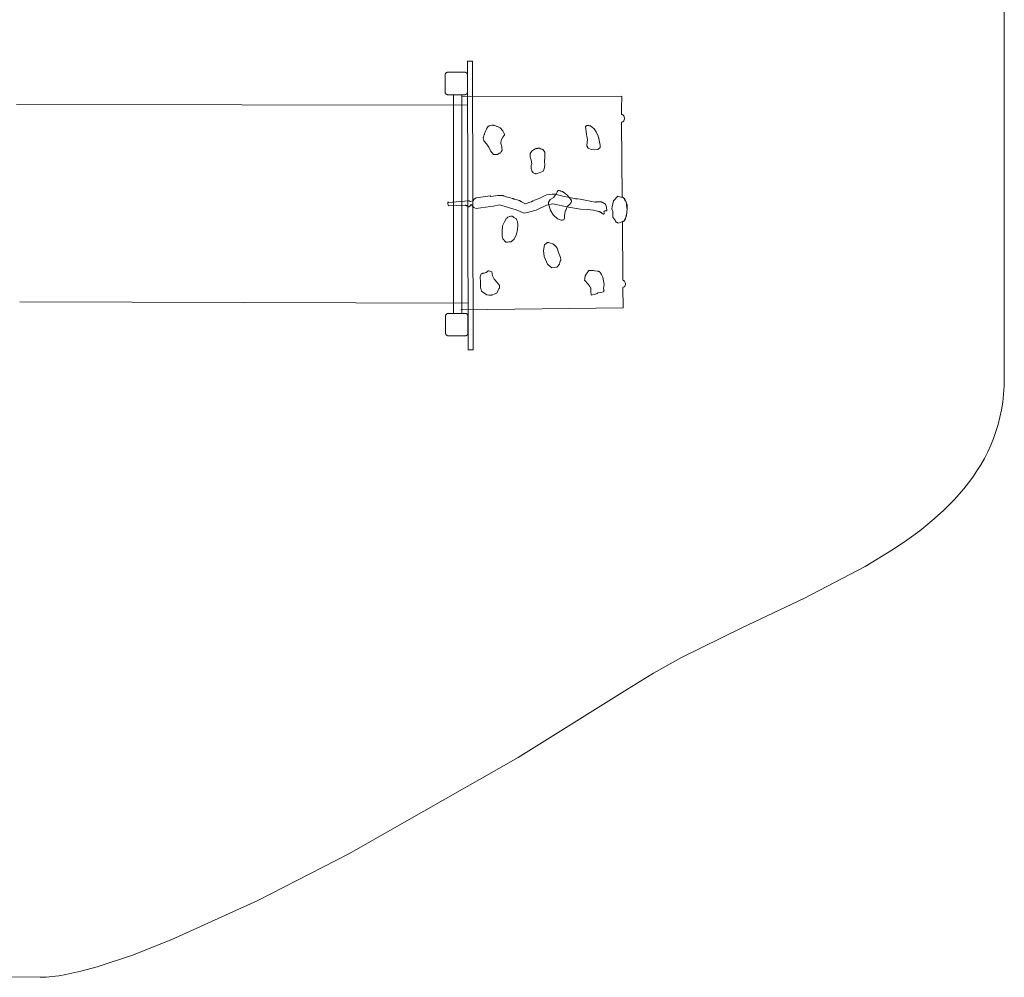
# Model space of a CAD drawing. Units: millimetres. Extents: x -204121 to -197120, y -3713 to 3446.
# Drawn here: x -201062 to -197120, y -3713 to 122 of the extents above; entities that cross this region are included whole.
import ezdxf

# ---------------------------------------------------------------- set-up
doc = ezdxf.new("R2010")
doc.units = ezdxf.units.MM
doc.linetypes.add('K5LT32776', pattern=[0])
doc.linetypes.add('K5LT32777', pattern=[0])
doc.layers.get('0').update_dxf_attribs({"true_color": 0x5890e1})

# ---------------------------------------------------------------- blocks, each defined once
blk = doc.blocks.new('U12')
at = {"color": 33, "linetype": 'K5LT32777', "lineweight": 18, "true_color": 0xe18f57}
blk.add_lwpolyline([(-199269.3, -44.2), (-199248.9, -43.8), (-199247.3, -1199.6), (-199267.4, -1199.6)], close=True, dxfattribs=at)
blk = doc.blocks.new('U14')
at = {"color": 33, "linetype": 'K5LT32777', "lineweight": 18, "true_color": 0xe18f57}
blk.add_lwpolyline([(-199279, -1054.1), (-199345.9, -1054.1), (-199346.5, -1054.2), (-199347.1, -1054.2), (-199347.7, -1054.3), (-199348.3, -1054.4), (-199348.8, -1054.5), (-199349.4, -1054.7), (-199349.9, -1054.8), (-199350.4, -1055.1), (-199350.9, -1055.3), (-199351.4, -1055.5), (-199351.9, -1055.8), (-199352.4, -1056.1), (-199352.8, -1056.4), (-199353.3, -1056.8), (-199353.7, -1057.1), (-199354.1, -1057.5), (-199354.5, -1057.9), (-199354.8, -1058.3), (-199355.2, -1058.8), (-199355.5, -1059.2), (-199355.8, -1059.7), (-199356.1, -1060.2), (-199356.3, -1060.7), (-199356.6, -1061.2), (-199356.8, -1061.7), (-199356.9, -1062.3), (-199357.1, -1062.8), (-199357.2, -1063.4), (-199357.3, -1063.9), (-199357.4, -1064.5), (-199357.5, -1065.1), (-199357.5, -1065.7), (-199357.5, -1132.6), (-199357.5, -1133.2), (-199357.4, -1133.8), (-199357.3, -1134.4), (-199357.2, -1134.9), (-199357.1, -1135.5), (-199356.9, -1136), (-199356.8, -1136.6), (-199356.6, -1137.1), (-199356.3, -1137.6), (-199356.1, -1138.1), (-199355.8, -1138.6), (-199355.5, -1139.1), (-199355.2, -1139.5), (-199354.8, -1139.9), (-199354.5, -1140.4), (-199354.1, -1140.8), (-199353.7, -1141.2), (-199353.3, -1141.5), (-199352.8, -1141.9), (-199352.4, -1142.2), (-199351.9, -1142.5), (-199351.4, -1142.8), (-199350.9, -1143), (-199350.4, -1143.2), (-199349.9, -1143.4), (-199349.4, -1143.6), (-199348.8, -1143.8), (-199348.3, -1143.9), (-199347.7, -1144), (-199347.1, -1144.1), (-199346.5, -1144.1), (-199345.9, -1144.1), (-199279, -1144.1), (-199278.4, -1144.1), (-199277.8, -1144.1), (-199277.2, -1144), (-199276.7, -1143.9), (-199276.1, -1143.8), (-199275.6, -1143.6), (-199275, -1143.4), (-199274.5, -1143.2), (-199274, -1143), (-199273.5, -1142.8), (-199273, -1142.5), (-199272.6, -1142.2), (-199272.1, -1141.9), (-199271.7, -1141.5), (-199271.2, -1141.2), (-199270.8, -1140.8), (-199270.5, -1140.4), (-199270.1, -1139.9), (-199269.8, -1139.5), (-199269.4, -1139.1), (-199269.1, -1138.6), (-199268.9, -1138.1), (-199268.6, -1137.6), (-199268.4, -1137.1), (-199268.2, -1136.6), (-199268, -1136), (-199267.8, -1135.5), (-199267.7, -1134.9), (-199267.6, -1134.4), (-199267.5, -1133.8), (-199267.5, -1133.2), (-199267.5, -1132.6), (-199267.5, -1065.7), (-199267.5, -1065.1), (-199267.5, -1064.5), (-199267.6, -1063.9), (-199267.7, -1063.4), (-199267.8, -1062.8), (-199268, -1062.3), (-199268.2, -1061.7), (-199268.4, -1061.2), (-199268.6, -1060.7), (-199268.9, -1060.2), (-199269.1, -1059.7), (-199269.4, -1059.2), (-199269.8, -1058.8), (-199270.1, -1058.3), (-199270.5, -1057.9), (-199270.8, -1057.5), (-199271.2, -1057.1), (-199271.7, -1056.8), (-199272.1, -1056.4), (-199272.6, -1056.1), (-199273, -1055.8), (-199273.5, -1055.5), (-199274, -1055.3), (-199274.5, -1055.1), (-199275, -1054.8), (-199275.6, -1054.7), (-199276.1, -1054.5), (-199276.7, -1054.4), (-199277.2, -1054.3), (-199277.8, -1054.2), (-199278.4, -1054.2)], close=True, dxfattribs=at)
blk = doc.blocks.new('U15')
at = {"color": 33, "linetype": 'K5LT32777', "lineweight": 18, "true_color": 0xe18f57}
blk.add_lwpolyline([(-199280.9, -88.4), (-199347.8, -88.4), (-199348.4, -88.4), (-199349, -88.5), (-199349.6, -88.5), (-199350.2, -88.6), (-199350.7, -88.8), (-199351.3, -88.9), (-199351.8, -89.1), (-199352.3, -89.3), (-199352.8, -89.5), (-199353.3, -89.8), (-199353.8, -90.1), (-199354.3, -90.4), (-199354.7, -90.7), (-199355.2, -91), (-199355.6, -91.4), (-199356, -91.8), (-199356.4, -92.2), (-199356.7, -92.6), (-199357.1, -93), (-199357.4, -93.5), (-199357.7, -94), (-199358, -94.4), (-199358.2, -94.9), (-199358.5, -95.4), (-199358.7, -96), (-199358.9, -96.5), (-199359, -97), (-199359.1, -97.6), (-199359.2, -98.2), (-199359.3, -98.8), (-199359.4, -99.3), (-199359.4, -99.9), (-199359.4, -166.9), (-199359.4, -167.5), (-199359.3, -168), (-199359.2, -168.6), (-199359.1, -169.2), (-199359, -169.7), (-199358.9, -170.3), (-199358.7, -170.8), (-199358.5, -171.3), (-199358.2, -171.9), (-199358, -172.4), (-199357.7, -172.8), (-199357.4, -173.3), (-199357.1, -173.8), (-199356.7, -174.2), (-199356.4, -174.6), (-199356, -175), (-199355.6, -175.4), (-199355.2, -175.8), (-199354.7, -176.1), (-199354.3, -176.4), (-199353.8, -176.7), (-199353.3, -177), (-199352.8, -177.3), (-199352.3, -177.5), (-199351.8, -177.7), (-199351.3, -177.9), (-199350.7, -178), (-199350.2, -178.2), (-199349.6, -178.3), (-199349, -178.3), (-199348.4, -178.4), (-199347.8, -178.4), (-199280.9, -178.4), (-199280.3, -178.4), (-199279.7, -178.3), (-199279.2, -178.3), (-199278.6, -178.2), (-199278, -178), (-199277.5, -177.9), (-199276.9, -177.7), (-199276.4, -177.5), (-199275.9, -177.3), (-199275.4, -177), (-199274.9, -176.7), (-199274.5, -176.4), (-199274, -176.1), (-199273.6, -175.8), (-199273.2, -175.4), (-199272.8, -175), (-199272.4, -174.6), (-199272, -174.2), (-199271.7, -173.8), (-199271.3, -173.3), (-199271, -172.8), (-199270.8, -172.4), (-199270.5, -171.9), (-199270.3, -171.3), (-199270.1, -170.8), (-199269.9, -170.3), (-199269.7, -169.7), (-199269.6, -169.2), (-199269.5, -168.6), (-199269.4, -168), (-199269.4, -167.5), (-199269.4, -166.9), (-199269.4, -99.9), (-199269.4, -99.3), (-199269.4, -98.8), (-199269.5, -98.2), (-199269.6, -97.6), (-199269.7, -97), (-199269.9, -96.5), (-199270.1, -96), (-199270.3, -95.4), (-199270.5, -94.9), (-199270.8, -94.4), (-199271, -94), (-199271.3, -93.5), (-199271.7, -93), (-199272, -92.6), (-199272.4, -92.2), (-199272.8, -91.8), (-199273.2, -91.4), (-199273.6, -91), (-199274, -90.7), (-199274.5, -90.4), (-199274.9, -90.1), (-199275.4, -89.8), (-199275.9, -89.5), (-199276.4, -89.3), (-199276.9, -89.1), (-199277.5, -88.9), (-199278, -88.8), (-199278.6, -88.6), (-199279.2, -88.5), (-199279.7, -88.5), (-199280.3, -88.4)], close=True, dxfattribs=at)

msp = doc.modelspace()

# ---------------------------------------------------------------- linework, layer by layer
at = {"color": 33, "linetype": 'K5LT32776', "lineweight": 18, "true_color": 0xe18f57}
for p, q in [((-199270.2, -220.6), (-201074.9, -217.8)), ((-199268.4, -1013.1), (-201062, -1008.1))]:
    msp.add_line(p, q, dxfattribs=at)
at = {"color": 33, "linetype": 'K5LT32777', "lineweight": 18, "true_color": 0xe18f57}
for points in [[(-202438.1, -3710), (-200980.6, -3713.1), (-200957, -3712.2), (-200931.8, -3709.9), (-200905.2, -3706.5), (-200877.3, -3701.7), (-200817.5, -3688.7), (-200752.8, -3671.2), (-200610.4, -3623.9), (-200453.3, -3562.1), (-200108.6, -3404.8), (-199744.9, -3218.2), (-199066.3, -2833.3), (-198628.5, -2559.4), (-198524.8, -2494.4), (-198412.5, -2432.4), (-198170.7, -2313.6), (-197919.9, -2194.8), (-197676.9, -2067.8), (-197563.6, -1998.7), (-197509.9, -1962.2), (-197458.6, -1924.4), (-197409.8, -1885), (-197363.9, -1843.9), (-197321.2, -1801.1), (-197281.8, -1756.3), (-197263.4, -1733.1), (-197246, -1709.5), (-197229.6, -1685.2), (-197214.2, -1660.4), (-197199.8, -1635.1), (-197186.6, -1609.1), (-197174.4, -1582.5), (-197163.3, -1555.3), (-197153.5, -1527.5), (-197144.8, -1499), (-197137.4, -1469.8), (-197131.3, -1439.9), (-197126.5, -1409.4), (-197123, -1378.1), (-197120.8, -1346), (-197120.1, -1313.3), (-197120.1, 167.6)], [(-199292.8, -186.2), (-198651.5, -184.4), (-198652.8, -234.5), (-198652.9, -251.1), (-198652.8, -255.8), (-198652.7, -256.5), (-198652.6, -256.8), (-198652.6, -257.1), (-198652.6, -257.3), (-198652.5, -257.3), (-198652.5, -257.4), (-198652.5, -257.4), (-198652.5, -257.4), (-198652.5, -257.5), (-198652.5, -257.5), (-198652.5, -257.5), (-198652.5, -257.5), (-198652.5, -257.5), (-198652.5, -257.5), (-198652.5, -257.5), (-198652.5, -257.5), (-198652.5, -257.5), (-198652.5, -257.5), (-198652.5, -257.5), (-198652.4, -257.5), (-198652.4, -257.5), (-198652.4, -257.5), (-198652.4, -257.5), (-198652.4, -257.5), (-198652.4, -257.5), (-198652.4, -257.5), (-198652.4, -257.5), (-198649.9, -258.2), (-198649.2, -258.4), (-198648.3, -258.7), (-198648, -258.8), (-198647.5, -259), (-198647.2, -259.2), (-198646.8, -259.5), (-198646.6, -259.6), (-198646.4, -259.7), (-198646, -260), (-198645.7, -260.3), (-198645.4, -260.6), (-198645.1, -260.9), (-198644.8, -261.2), (-198644.6, -261.6), (-198644.3, -262), (-198643.8, -262.7), (-198643.4, -263.5), (-198642.6, -265.2), (-198640.6, -274.6), (-198643.8, -283), (-198647.6, -286.9), (-198652.5, -288.2), (-198650.2, -588.4), (-198650.2, -588.4), (-198650.1, -588.4), (-198650.1, -588.4), (-198650.1, -588.4), (-198650, -588.5), (-198650, -588.5), (-198649.9, -588.5), (-198649.8, -588.5), (-198649.7, -588.6), (-198649.5, -588.6), (-198649.4, -588.7), (-198649, -588.9), (-198648, -589.5), (-198646.9, -590.3), (-198641.3, -594.3), (-198635.5, -605.5), (-198635.2, -606), (-198635, -606.6), (-198634.3, -608.2), (-198632.8, -612.2), (-198632.6, -620.6), (-198631, -630.8), (-198630.6, -639.9), (-198630.6, -640), (-198630.6, -640.2), (-198630.7, -640.5), (-198630.8, -641.4), (-198631.2, -643.8), (-198631.6, -646.4), (-198631.7, -647.5), (-198631.7, -648), (-198631.7, -648.5), (-198631.8, -649), (-198631.8, -649.7), (-198632, -651.6), (-198632.6, -656.3), (-198633.2, -660.9), (-198633.5, -662.6), (-198633.7, -663.2), (-198633.7, -663.4), (-198633.8, -663.4), (-198633.8, -663.5), (-198635.3, -669.4), (-198636.2, -673), (-198636.6, -674.4), (-198636.8, -674.9), (-198636.9, -675), (-198636.9, -675.1), (-198636.9, -675.2), (-198639.9, -680.1), (-198640, -680.3), (-198640.1, -680.5), (-198640.5, -681), (-198641.5, -682.1), (-198642.7, -683.3), (-198644, -684.4), (-198644.3, -684.7), (-198644.6, -684.9), (-198644.9, -685.2), (-198645.2, -685.4), (-198645.6, -685.6), (-198645.9, -685.8), (-198646.6, -686.1), (-198647.3, -686.3), (-198648, -686.6), (-198649.4, -687), (-198647.2, -920.6), (-198646.9, -920.9), (-198646.7, -921.2), (-198646.4, -921.5), (-198646.1, -921.8), (-198645.8, -922.1), (-198645.4, -922.3), (-198645.1, -922.6), (-198644.7, -922.8), (-198643.9, -923.2), (-198643.1, -923.6), (-198641.5, -924.3), (-198638.9, -928.7), (-198637.4, -934.3), (-198637.5, -940.2), (-198640, -945.5), (-198642.3, -947.8), (-198644.8, -949.7), (-198647.2, -950.2), (-198646.7, -1032.4), (-199296.7, -1040.2)], [(-199346, -609.7), (-199266.1, -603.3), (-199264.9, -603.4), (-199263.8, -603.7), (-199262.6, -603.9), (-199261.6, -604.3), (-199259.5, -605), (-199257.4, -605.8), (-199248.2, -603.3), (-199241.8, -595.6), (-199234.7, -591.8), (-199179.1, -583.5), (-199176.2, -586.3), (-199148.4, -581.5), (-199131.1, -581.9), (-199130.8, -581.9), (-199130.4, -581.9), (-199129.6, -582), (-199128.8, -582.1), (-199127.9, -582.3), (-199126, -582.9), (-199123.8, -583.7), (-199114.2, -587.6), (-199096.9, -591.8), (-199090, -593.8), (-199087.4, -594.7), (-199086.3, -595.2), (-199085.4, -595.6), (-199084.9, -595.8), (-199084.4, -596), (-199083, -596.5), (-199079.5, -597.5), (-199070.9, -599.6), (-199062.6, -601.9), (-199061, -602.4), (-199059.6, -602.9), (-199059, -603.2), (-199058.8, -603.3), (-199058.6, -603.4), (-199058.3, -603.6), (-199058.2, -603.7), (-199058.1, -603.7), (-199058, -603.8), (-199057.9, -603.9), (-199057.9, -603.9), (-199057.6, -604.2), (-199057.3, -604.4), (-199056.6, -604.9), (-199055.8, -605.5), (-199054.9, -606.1), (-199052.6, -607.4), (-199050, -608.8), (-199037.4, -614.8), (-199020, -609.1), (-199013.8, -606.9), (-199011.7, -606.1), (-199011, -605.8), (-199010.8, -605.6), (-199010.6, -605.6), (-199010.5, -605.5), (-199010.3, -605.4), (-199010.1, -605.2), (-199009.3, -604.9), (-199007.2, -603.9), (-199000.6, -601.2), (-198982.1, -594), (-198953.3, -579.6), (-198931.9, -577.2), (-198924, -576.5), (-198921.4, -576.4), (-198920.4, -576.4), (-198920, -576.4), (-198919.7, -576.4), (-198888.1, -584.4), (-198860.3, -590.6), (-198842.6, -594.2), (-198836.5, -595.3), (-198834.6, -595.5), (-198834, -595.6), (-198833.8, -595.6), (-198833.8, -595.6), (-198833.7, -595.6), (-198833.7, -595.6), (-198833.6, -595.6), (-198833.6, -595.6), (-198833.4, -595.6), (-198833, -595.6), (-198831.9, -595.6), (-198828.4, -595.9), (-198818.4, -597.1), (-198798.8, -600.1), (-198758.5, -608.1), (-198758.3, -608.1), (-198758.1, -608.2), (-198757.9, -608.2), (-198757.6, -608.2), (-198757.1, -608.3), (-198756.5, -608.3), (-198755.2, -608.2), (-198753.7, -608), (-198746.3, -607.2), (-198744.2, -607), (-198742.2, -606.9), (-198740.1, -606.9), (-198738, -607), (-198737, -607.2), (-198736, -607.3), (-198735, -607.5), (-198734, -607.8), (-198733.1, -608.1), (-198732.2, -608.5), (-198731.3, -608.9), (-198730.8, -609.1), (-198730.4, -609.4), (-198717, -617.3), (-198713.1, -629.2), (-198712.2, -643.6), (-198716.1, -643.7), (-198717.9, -643.9), (-198718.7, -644), (-198719.5, -644.1), (-198720.2, -644.3), (-198720.6, -644.4), (-198720.9, -644.5), (-198721.2, -644.6), (-198721.5, -644.7), (-198721.7, -644.8), (-198721.9, -644.9), (-198722, -644.9), (-198722.1, -645), (-198722.2, -645.1), (-198722.3, -645.2), (-198722.4, -645.2), (-198722.5, -645.3), (-198722.6, -645.4), (-198722.7, -645.5), (-198722.7, -645.6), (-198722.8, -645.7), (-198722.8, -645.8), (-198722.9, -645.9), (-198723, -646), (-198723, -646.1), (-198723, -646.2), (-198723, -646.3), (-198723.1, -646.4), (-198723.1, -646.6), (-198723.1, -646.7), (-198723.1, -647.1), (-198723, -647.9), (-198722.7, -650.1), (-198722.6, -651.3), (-198722.5, -652.5), (-198722.5, -653.1), (-198722.5, -653.7), (-198722.6, -654.2), (-198722.6, -654.5), (-198722.7, -654.8), (-198722.7, -655), (-198722.8, -655.2), (-198722.8, -655.5), (-198722.9, -655.7), (-198723, -655.8), (-198723, -655.9), (-198723.1, -655.9), (-198723.1, -656), (-198723.2, -656.1), (-198723.2, -656.2), (-198723.3, -656.3), (-198723.3, -656.3), (-198723.4, -656.4), (-198723.5, -656.5), (-198723.6, -656.5), (-198723.6, -656.6), (-198723.7, -656.6), (-198723.8, -656.7), (-198723.9, -656.7), (-198724, -656.7), (-198724.1, -656.8), (-198724.2, -656.8), (-198724.3, -656.8), (-198724.4, -656.8), (-198724.5, -656.8), (-198724.6, -656.8), (-198724.7, -656.8), (-198724.9, -656.8), (-198725, -656.8), (-198725.1, -656.7), (-198725.2, -656.7), (-198725.4, -656.7), (-198725.7, -656.6), (-198726, -656.5), (-198726.3, -656.3), (-198726.7, -656.1), (-198727.1, -655.9), (-198727.5, -655.7), (-198728.3, -655.1), (-198729.2, -654.4), (-198730.2, -653.5), (-198731.4, -652.5), (-198732, -652), (-198732.6, -651.5), (-198733.3, -651), (-198734, -650.5), (-198735.5, -649.5), (-198737.1, -648.6), (-198738.9, -647.8), (-198740.8, -647), (-198742.7, -646.2), (-198744.8, -645.5), (-198749.3, -644.2), (-198754.2, -643.1), (-198765, -641.2), (-198776.9, -639.7), (-198789.6, -638.6), (-198816.4, -636.9), (-198865.7, -628.2), (-198927.4, -615.1), (-198953.6, -621.2), (-198994.2, -641), (-199024.6, -649.3), (-199041.9, -652.2), (-199074.5, -639.7), (-199131.8, -622.1), (-199143.3, -618.9), (-199165.3, -625), (-199177.8, -625.7), (-199235.4, -634.3), (-199241.4, -632.1), (-199243.6, -630.6), (-199245.5, -629.2), (-199246.4, -628.5), (-199247.2, -627.7), (-199247.6, -627.4), (-199247.9, -627), (-199248.2, -626.7), (-199248.5, -626.3), (-199254.2, -618.6), (-199260.9, -626), (-199261.6, -626.2), (-199262.4, -626.4), (-199263.2, -626.7), (-199263.8, -626.8), (-199264.2, -626.8), (-199264.8, -626.9), (-199265.2, -626.9), (-199265.5, -626.9), (-199265.7, -626.9), (-199266, -626.9), (-199266.2, -626.9), (-199266.4, -626.8), (-199266.5, -626.8), (-199266.6, -626.8), (-199266.7, -626.7), (-199266.8, -626.7), (-199266.9, -626.7), (-199267, -626.6), (-199271.2, -624.4), (-199271.9, -623.9), (-199272.7, -623.4), (-199273.7, -622.7), (-199275, -622.1), (-199275.6, -621.8), (-199276.3, -621.6), (-199277, -621.3), (-199277.7, -621.1), (-199278.1, -621), (-199278.5, -621), (-199278.8, -620.9), (-199279.2, -620.9), (-199345.7, -623.7), (-199348.6, -616.1), (-199347.9, -609.7), (-199346, -607.8)]]:
    msp.add_lwpolyline(points, dxfattribs=at)
for points in [[(-199292.3, -178.7), (-199324.9, -178.7), (-199324.9, -1054.3), (-199292.3, -1054.3)], [(-199206.3, -350.3), (-199206.3, -350.3), (-199206.3, -350.3), (-199206.2, -350.2), (-199206.2, -350), (-199206.1, -349.5), (-199205.7, -347.8), (-199204.3, -343), (-199202.7, -337.9), (-199202, -335.9), (-199201.7, -335.1), (-199201.5, -334.5), (-199196.8, -324.6), (-199194.2, -318.7), (-199193.3, -316.5), (-199193, -315.7), (-199192.9, -315.4), (-199192.9, -315.3), (-199192.9, -315.2), (-199192.9, -315.1), (-199192.8, -315), (-199192.8, -314.8), (-199192.7, -314.5), (-199192.6, -314.3), (-199192.4, -313.7), (-199192.1, -313.2), (-199191.4, -311.9), (-199190.6, -310.6), (-199189.7, -309.3), (-199188.8, -308.1), (-199187.9, -307.1), (-199187.5, -306.7), (-199187.2, -306.3), (-199187, -306.1), (-199186.8, -306), (-199186.6, -305.8), (-199186.4, -305.6), (-199185.9, -305.3), (-199185.3, -305), (-199184, -304.3), (-199182.5, -303.7), (-199175.4, -301.1), (-199172.1, -300.5), (-199170.5, -300.3), (-199169, -300.1), (-199168.2, -300.1), (-199167.5, -300.1), (-199166.8, -300.1), (-199166.1, -300.2), (-199165.8, -300.2), (-199165.5, -300.3), (-199165.2, -300.4), (-199164.9, -300.5), (-199164.6, -300.6), (-199164.3, -300.7), (-199164.1, -300.8), (-199163.8, -300.9), (-199163.6, -301.1), (-199163.3, -301.3), (-199162.6, -301.6), (-199161, -302.2), (-199157.2, -303.6), (-199151.7, -305.2), (-199151.4, -305.3), (-199151, -305.5), (-199150, -305.9), (-199147.1, -307.2), (-199139.2, -310.8), (-199128.3, -323.4), (-199122.5, -333.4), (-199122, -334.5), (-199121.7, -335), (-199121.6, -335.3), (-199121.5, -335.6), (-199121.5, -335.9), (-199121.4, -336.2), (-199121.3, -336.5), (-199121.3, -336.8), (-199121.3, -337.2), (-199121.3, -337.5), (-199121.3, -337.8), (-199121.4, -338.2), (-199121.4, -338.4), (-199121.5, -338.6), (-199121.6, -338.8), (-199121.7, -339.1), (-199121.9, -339.6), (-199122.2, -340.1), (-199122.9, -341.3), (-199123.8, -342.7), (-199128.3, -349.1), (-199135.3, -360.5), (-199136, -373.5), (-199131.9, -387.2), (-199131.7, -393.1), (-199130.5, -399.9), (-199135.3, -406.9), (-199136.7, -412.2), (-199141, -412.9), (-199148.4, -417.1), (-199149.8, -417.8), (-199150.5, -418.1), (-199151.1, -418.3), (-199151.3, -418.4), (-199151.6, -418.5), (-199151.8, -418.5), (-199151.9, -418.5), (-199152, -418.5), (-199152.1, -418.5), (-199152.2, -418.5), (-199152.3, -418.5), (-199152.3, -418.5), (-199152.3, -418.5), (-199152.4, -418.5), (-199152.4, -418.5), (-199152.5, -418.5), (-199152.5, -418.5), (-199152.5, -418.5), (-199152.5, -418.5), (-199152.6, -418.5), (-199152.6, -418.4), (-199152.6, -418.4), (-199152.6, -418.4), (-199152.7, -418.4), (-199152.8, -418.3), (-199152.8, -418.3), (-199152.9, -418.3), (-199153, -418.3), (-199153.2, -418.2), (-199153.4, -418.2), (-199153.6, -418.1), (-199154.2, -418.1), (-199155.5, -418), (-199157, -418), (-199164.9, -418.3), (-199177.4, -402.6), (-199184.5, -388.3), (-199193.6, -375.7), (-199204.1, -363.7), (-199205.6, -355.1), (-199206.1, -352), (-199206.2, -351), (-199206.2, -350.6), (-199206.3, -350.4)], [(-198786.5, -392.5), (-198774.7, -397.8), (-198760.5, -399.4), (-198747.1, -397.6), (-198738.7, -390.3), (-198737.8, -381), (-198743.3, -353.8), (-198743.3, -353.7), (-198743.3, -353.7), (-198743.4, -353.6), (-198743.4, -353.5), (-198743.4, -353.4), (-198743.6, -352.8), (-198744.3, -350.9), (-198746.8, -344.7), (-198754.4, -326.7), (-198761.7, -314.5), (-198768.7, -310.1), (-198774.4, -305.4), (-198775.7, -304.5), (-198776.3, -304.1), (-198776.8, -303.7), (-198777.3, -303.4), (-198777.8, -303.2), (-198778, -303.1), (-198778.2, -303), (-198778.5, -303), (-198778.5, -303), (-198778.6, -302.9), (-198779.5, -302.8), (-198780.8, -302.7), (-198783.9, -302.4), (-198791.8, -301.9), (-198796.7, -305.1), (-198793.6, -336.3), (-198793.6, -336.5), (-198793.6, -336.8), (-198793.5, -337.5), (-198793.2, -339.3), (-198792.1, -344.4), (-198788.8, -358), (-198791.1, -382.1), (-198791.1, -382.2), (-198791.1, -382.3), (-198791.1, -382.4), (-198791.1, -382.5), (-198791.1, -382.7), (-198791.1, -382.9), (-198791, -383.1), (-198791, -383.4), (-198790.8, -383.9), (-198790.6, -384.4), (-198790.4, -385), (-198789.8, -386.3)], [(-199012.4, -455.1), (-199015.2, -440), (-199017.8, -431.9), (-199018.7, -428.7), (-199018.8, -428.1), (-199019, -427.5), (-199019, -427), (-199019, -426.8), (-199019, -426.6), (-199018.5, -419.5), (-199018.1, -415.2), (-199017.9, -413.5), (-199017.8, -412.9), (-199017.7, -412.7), (-199017.7, -412.5), (-199017.6, -412.4), (-199017.6, -412.3), (-199017.5, -412.1), (-199017.4, -411.9), (-199017.3, -411.7), (-199017, -411.2), (-199016.6, -410.6), (-199015.7, -409.4), (-199014.7, -408.1), (-199012.6, -405.6), (-199011.6, -404.6), (-199010.8, -403.8), (-199010, -403.1), (-199008.8, -402.1), (-199005.9, -400), (-199002.9, -397.9), (-199001.7, -397.1), (-199001.2, -396.8), (-199000.8, -396.6), (-198998.9, -395.7), (-198997.8, -395.2), (-198996.5, -394.7), (-198995.1, -394.2), (-198994.4, -394), (-198993.7, -393.9), (-198993, -393.7), (-198992.3, -393.6), (-198991.5, -393.5), (-198990.8, -393.5), (-198990, -393.4), (-198989.2, -393.3), (-198987.5, -393.1), (-198984.1, -392.4), (-198982.5, -392.1), (-198981.8, -392), (-198981.2, -392), (-198980.9, -391.9), (-198980.7, -392), (-198980.4, -392), (-198980.3, -392), (-198980.2, -392), (-198980.1, -392), (-198980, -392.1), (-198980, -392.1), (-198979.9, -392.1), (-198979.9, -392.1), (-198979.8, -392.1), (-198979.8, -392.2), (-198979.8, -392.2), (-198979.7, -392.2), (-198979.7, -392.2), (-198979.7, -392.2), (-198979.6, -392.3), (-198979.6, -392.3), (-198979.6, -392.3), (-198979.4, -392.6), (-198979.2, -392.8), (-198979, -393.3), (-198978.8, -393.7), (-198978.6, -393.9), (-198978.5, -394.1), (-198978.4, -394.2), (-198978.4, -394.3), (-198978.3, -394.4), (-198978.2, -394.5), (-198978.1, -394.6), (-198978, -394.7), (-198977.9, -394.8), (-198977.8, -394.8), (-198977.7, -394.9), (-198977.6, -395), (-198977.5, -395.1), (-198977.3, -395.1), (-198977.2, -395.2), (-198977, -395.2), (-198976.9, -395.3), (-198976.7, -395.4), (-198972.7, -396.1), (-198970.7, -396.5), (-198969.9, -396.7), (-198969.5, -396.8), (-198969.2, -396.9), (-198969.1, -396.9), (-198969, -397), (-198968.8, -397), (-198968.7, -397.1), (-198968.6, -397.2), (-198968.5, -397.3), (-198968.4, -397.4), (-198968.2, -397.4), (-198968, -397.7), (-198967.8, -397.9), (-198967.6, -398.1), (-198967.3, -398.4), (-198966.9, -398.9), (-198966.5, -399.5), (-198965.7, -400.8), (-198964.5, -401.8), (-198963.4, -402.8), (-198962.9, -403.4), (-198962.3, -403.9), (-198961.9, -404.5), (-198961.4, -405.2), (-198961.2, -405.5), (-198961, -405.9), (-198960.9, -406.2), (-198960.8, -406.6), (-198960.7, -406.9), (-198960.6, -407.3), (-198960.5, -407.6), (-198960.4, -408), (-198960.3, -408.7), (-198960.3, -409.5), (-198960.3, -411), (-198959.3, -430.5), (-198961.4, -444.8), (-198960.2, -460), (-198962.3, -475.2), (-198966, -484.7), (-198972.1, -487.4), (-198986.4, -493.2), (-198994.4, -494.9), (-198995.8, -495.2), (-198996.4, -495.2), (-198996.9, -495.3), (-198997.1, -495.3), (-198997.3, -495.3), (-198997.3, -495.3), (-198997.4, -495.3), (-198997.5, -495.3), (-198997.5, -495.3), (-198997.5, -495.3), (-198997.5, -495.3), (-198997.6, -495.3), (-198997.6, -495.2), (-198997.6, -495.2), (-198997.6, -495.2), (-198997.6, -495.2), (-198997.6, -495.2), (-198997.6, -495.2), (-198997.6, -495.2), (-198997.6, -495.2), (-198997.6, -495.2), (-198997.6, -495.2), (-198997.6, -495.2), (-198997.6, -495.2), (-198997.6, -495.2), (-198997.6, -495.2), (-198997.6, -495.2), (-198997.6, -495.2), (-198997.6, -495.2), (-198997.6, -495.2), (-198997.6, -495.2), (-198997.6, -495.2), (-198997.6, -495.2), (-198997.6, -495.2), (-198997.6, -495.2), (-198997.6, -495.2), (-198997.6, -495.2), (-198997.6, -495.2), (-198997.6, -495.2), (-198997.6, -495.2), (-198997.6, -495.2), (-198997.6, -495.2), (-198997.6, -495.1), (-198997.6, -495.1), (-198997.6, -495.1), (-198997.6, -495.1), (-198997.6, -495.1), (-198997.6, -495.1), (-198997.6, -495.1), (-198997.6, -495.1), (-198997.6, -495.1), (-198997.6, -495.1), (-198997.6, -495.1), (-198997.6, -495.1), (-198997.6, -495.1), (-198997.6, -495.1), (-198997.6, -495), (-198997.6, -495), (-198997.6, -495), (-198997.6, -495), (-198997.6, -495), (-198997.6, -495), (-198997.6, -495), (-198997.6, -495), (-198997.6, -495), (-198997.6, -495), (-198997.6, -494.9), (-198997.6, -494.9), (-198997.6, -494.9), (-198997.6, -494.9), (-198997.6, -494.9), (-198997.6, -494.9), (-198997.6, -494.9), (-198997.6, -494.9), (-198997.6, -494.9), (-198997.6, -494.8), (-198997.6, -494.8), (-198997.6, -494.8), (-198997.6, -494.8), (-198997.7, -494.7), (-198997.7, -494.7), (-198997.7, -494.7), (-198997.7, -494.7), (-198997.8, -494.6), (-198997.8, -494.6), (-198997.9, -494.5), (-198998, -494.4), (-198998.1, -494.3), (-198998.3, -494.2), (-198998.5, -494.1), (-198999, -493.9), (-199000.1, -493.3), (-199006.5, -490.8), (-199012.1, -483.5), (-199013.8, -477.9), (-199014.3, -475.8), (-199014.5, -475.1), (-199014.5, -474.9), (-199014.5, -474.7), (-199014.5, -474.7), (-199015, -461.9)], [(-198876.6, -641.5), (-198876.6, -641.5), (-198876.6, -641.5), (-198876.7, -641.5), (-198876.7, -641.5), (-198876.7, -641.5), (-198876.7, -641.5), (-198876.7, -641.5), (-198876.7, -641.6), (-198876.8, -641.6), (-198876.8, -641.6), (-198876.8, -641.6), (-198876.8, -641.6), (-198876.8, -641.6), (-198876.8, -641.6), (-198876.8, -641.6), (-198876.9, -641.7), (-198876.9, -641.7), (-198876.9, -641.7), (-198877, -641.8), (-198877, -641.9), (-198877.1, -642), (-198877.2, -642.1), (-198877.2, -642.2), (-198877.3, -642.5), (-198877.5, -642.8), (-198877.6, -643.2), (-198877.9, -644.1), (-198878.1, -645.1), (-198878.7, -647.7), (-198881.1, -661.1), (-198880.5, -672.7), (-198883.7, -679.9), (-198888.5, -680.9), (-198889.5, -681.1), (-198890.4, -681.2), (-198890.9, -681.2), (-198891.3, -681.2), (-198891.4, -681.2), (-198891.6, -681.2), (-198891.8, -681.1), (-198891.9, -681.1), (-198892.3, -681), (-198892.8, -680.9), (-198894.2, -680.4), (-198898, -679), (-198908.5, -675), (-198924.9, -660.4), (-198937.2, -641.7), (-198942.9, -623.3), (-198944.7, -614.8), (-198945, -613.1), (-198945.2, -611.7), (-198945.3, -611.1), (-198945.3, -610.5), (-198945.3, -610.3), (-198945.3, -610.1), (-198945.3, -610), (-198945.3, -609.9), (-198945.3, -609.9), (-198945.2, -609.8), (-198945.2, -609.6), (-198945.2, -609.5), (-198945, -609.1), (-198944.5, -608.1), (-198943.1, -605.4), (-198939, -598.2), (-198926.5, -591.6), (-198926.5, -591.6), (-198926.5, -591.6), (-198926.4, -591.5), (-198926.3, -591.4), (-198926.2, -591.3), (-198925.9, -591.1), (-198925.6, -590.8), (-198924.2, -589.1), (-198920.6, -584.4), (-198917.2, -579.4), (-198916, -577.5), (-198915.5, -576.8), (-198915.4, -576.5), (-198915.3, -576.3), (-198915.2, -576), (-198915, -575.7), (-198914.7, -575), (-198913.5, -573), (-198910.4, -568), (-198908.7, -565.5), (-198907.1, -563.4), (-198906.4, -562.6), (-198906.1, -562.3), (-198905.8, -562), (-198905.7, -561.8), (-198905.6, -561.7), (-198905.4, -561.7), (-198905.4, -561.6), (-198905.3, -561.6), (-198905.3, -561.6), (-198905.2, -561.5), (-198905.2, -561.5), (-198905.1, -561.5), (-198905.1, -561.5), (-198905.1, -561.5), (-198905.1, -561.5), (-198905, -561.5), (-198905, -561.5), (-198905, -561.5), (-198905, -561.5), (-198905, -561.5), (-198905, -561.5), (-198904.8, -561.5), (-198904.6, -561.5), (-198904.1, -561.6), (-198903, -561.9), (-198900.1, -562.8), (-198897.3, -563.8), (-198896.1, -564.3), (-198895.7, -564.5), (-198895.3, -564.7), (-198889.5, -566.7), (-198887.4, -567.6), (-198886.3, -568.2), (-198885.2, -568.8), (-198884, -569.5), (-198882.9, -570.2), (-198881.8, -571.1), (-198880.7, -572), (-198878.7, -573.7), (-198876.8, -575.2), (-198873.7, -577.5), (-198872.3, -578.5), (-198871.7, -579), (-198871.1, -579.5), (-198870.5, -580), (-198870, -580.6), (-198869.5, -581.3), (-198868.9, -582), (-198855.6, -598), (-198855.4, -598.3), (-198855.2, -598.6), (-198854.8, -599.5), (-198854.3, -600.6), (-198853.8, -601.7), (-198853.4, -603), (-198853.2, -603.6), (-198853.1, -604.1), (-198852.9, -604.6), (-198852.9, -604.9), (-198852.9, -605.1), (-198852.9, -605.3), (-198852.9, -605.5), (-198852.9, -605.6), (-198852.9, -605.7), (-198852.9, -605.8), (-198852.9, -605.9), (-198852.9, -606), (-198853, -606.2), (-198853.2, -606.6), (-198853.4, -607.1), (-198853.6, -607.6), (-198855, -610.2), (-198856.7, -612.9), (-198858.2, -615.1), (-198858.6, -615.6), (-198859.1, -616.2), (-198860.4, -617.5), (-198863.5, -620.5), (-198866.5, -623.1), (-198867.6, -624), (-198868.1, -624.4), (-198868.4, -624.6), (-198868.4, -624.6), (-198868.4, -624.6), (-198868.5, -624.6), (-198868.5, -624.6), (-198868.5, -624.7), (-198868.5, -624.7), (-198868.6, -624.8), (-198868.6, -624.8), (-198868.7, -624.9), (-198868.8, -625.1), (-198868.9, -625.2), (-198869.1, -625.6), (-198869.6, -626.5), (-198870.1, -627.6), (-198872.6, -633.4), (-198875, -639), (-198875.5, -640), (-198875.7, -640.5), (-198876, -640.8), (-198876.1, -641), (-198876.2, -641.1), (-198876.2, -641.2), (-198876.3, -641.3), (-198876.3, -641.3), (-198876.4, -641.4), (-198876.4, -641.4), (-198876.4, -641.5), (-198876.5, -641.5), (-198876.5, -641.5), (-198876.5, -641.5), (-198876.5, -641.5), (-198876.5, -641.5), (-198876.5, -641.5), (-198876.6, -641.5), (-198876.6, -641.5), (-198876.6, -641.5), (-198876.6, -641.5), (-198876.6, -641.5), (-198876.6, -641.5), (-198876.6, -641.5)], [(-198690.1, -627), (-198684.6, -603.8), (-198667.7, -584.9), (-198655.8, -589.2), (-198649.4, -589.7), (-198648.1, -589.9), (-198647.5, -590), (-198646.9, -590.1), (-198646.4, -590.2), (-198646.2, -590.3), (-198646, -590.4), (-198645.8, -590.4), (-198645.6, -590.5), (-198645.4, -590.6), (-198645.3, -590.7), (-198645.2, -590.7), (-198645.2, -590.7), (-198645.2, -590.8), (-198645.1, -590.8), (-198645.1, -590.8), (-198645, -590.9), (-198644.9, -591), (-198644.7, -591.3), (-198644.5, -591.6), (-198644, -592.3), (-198643.4, -593.2), (-198640.7, -597.7), (-198638, -602), (-198637.4, -602.8), (-198637.2, -603.2), (-198636.9, -603.5), (-198636.7, -603.7), (-198636.6, -603.8), (-198636.5, -603.9), (-198636.5, -603.9), (-198636.4, -604), (-198636.4, -604), (-198636.3, -604), (-198636.3, -604), (-198636.3, -604), (-198636.2, -604.1), (-198636.2, -604.1), (-198636.2, -604.1), (-198636.2, -604.1), (-198636.2, -604.1), (-198636.2, -604.1), (-198636.1, -604.1), (-198636.1, -604.1), (-198636.1, -604.1), (-198636, -604.1), (-198636, -604.1), (-198636, -604.2), (-198635.9, -604.2), (-198635.9, -604.2), (-198635.8, -604.2), (-198635.8, -604.3), (-198635.7, -604.3), (-198635.7, -604.4), (-198635.6, -604.5), (-198635.5, -604.6), (-198635.4, -604.7), (-198635.3, -604.9), (-198635.1, -605.2), (-198635, -605.5), (-198634.6, -606.2), (-198634.3, -607), (-198633.6, -608.9), (-198630.6, -619.2), (-198630.1, -634.3), (-198631.6, -648.5), (-198633.4, -664.1), (-198642, -683.3), (-198651.5, -687.8), (-198664.9, -692.3), (-198668.5, -691.4), (-198670.2, -690.8), (-198671, -690.5), (-198671.8, -690.2), (-198672.5, -689.8), (-198673.2, -689.5), (-198673.5, -689.3), (-198673.8, -689.1), (-198674.1, -688.9), (-198674.3, -688.6), (-198674.6, -688.4), (-198674.8, -688.2), (-198675, -687.9), (-198675.2, -687.7), (-198675.3, -687.5), (-198675.4, -687.4), (-198675.5, -687.3), (-198675.5, -687.1), (-198675.6, -687), (-198675.7, -686.8), (-198675.7, -686.7), (-198675.8, -686.5), (-198675.9, -686.2), (-198676, -685.9), (-198676.3, -685.1), (-198676.8, -684.3), (-198677.3, -683.4), (-198678.5, -681.3), (-198680, -679), (-198687.6, -668.4), (-198687.2, -654.1), (-198687.2, -648.7), (-198687.3, -647.7), (-198687.4, -646.9), (-198687.4, -646.5), (-198687.5, -646.2), (-198687.5, -645.9), (-198687.6, -645.8), (-198687.6, -645.7), (-198690.9, -635.1)], [(-199122.5, -761.7), (-199122.5, -761.7), (-199122.5, -761.7), (-199122.5, -761.7), (-199122.5, -761.7), (-199122.5, -761.8), (-199122.5, -761.8), (-199122.5, -761.8), (-199122.5, -761.8), (-199122.5, -761.9), (-199122.3, -762.1), (-199122.2, -762.3), (-199121.8, -762.7), (-199121.4, -763.3), (-199120.2, -764.6), (-199118.7, -766), (-199117.3, -767.3), (-199115.9, -768.5), (-199115.3, -769), (-199115, -769.2), (-199114.8, -769.3), (-199114.5, -769.5), (-199114.4, -769.5), (-199114.3, -769.5), (-199114.2, -769.6), (-199114.2, -769.6), (-199114.1, -769.6), (-199114.1, -769.6), (-199114, -769.6), (-199114, -769.6), (-199114, -769.6), (-199114, -769.6), (-199113.7, -769.6), (-199113.3, -769.6), (-199112.4, -769.5), (-199109.9, -769.2), (-199103.4, -768.1), (-199098.4, -767.7), (-199096.5, -767.5), (-199095.8, -767.5), (-199095.5, -767.4), (-199095.3, -767.4), (-199095.3, -767.4), (-199095.3, -767.3), (-199095.2, -767.3), (-199095.2, -767.3), (-199095.1, -767.3), (-199094.9, -767.2), (-199094.7, -767), (-199094.3, -766.7), (-199093.7, -766.3), (-199090.7, -763.9), (-199082.2, -756.9), (-199073.3, -736.6), (-199068.8, -718.8), (-199067.5, -699.7), (-199069.3, -686.7), (-199072.9, -678.7), (-199073.6, -677.2), (-199074, -676.5), (-199074.3, -676), (-199074.6, -675.5), (-199074.7, -675.3), (-199074.8, -675.2), (-199074.9, -675.1), (-199075, -675), (-199075, -675), (-199075.1, -674.9), (-199075.1, -674.9), (-199075.1, -674.9), (-199075.2, -674.9), (-199075.2, -674.9), (-199075.2, -674.8), (-199075.2, -674.8), (-199075.2, -674.8), (-199075.3, -674.8), (-199075.3, -674.8), (-199075.4, -674.8), (-199075.5, -674.8), (-199075.8, -674.6), (-199076.5, -674.3), (-199078.4, -673.3), (-199083.5, -670.3), (-199087.7, -666.8), (-199088.5, -666.1), (-199089.3, -665.6), (-199089.6, -665.4), (-199089.9, -665.3), (-199090, -665.2), (-199090.1, -665.2), (-199090.1, -665.1), (-199090.2, -665.1), (-199090.2, -665.1), (-199090.3, -665.1), (-199090.3, -665.1), (-199090.4, -665.1), (-199090.5, -665.1), (-199091, -665.1), (-199092.2, -665.1), (-199095.8, -665.3), (-199099.4, -665.6), (-199100.2, -665.7), (-199100.8, -665.9), (-199101.1, -665.9), (-199101.3, -666), (-199101.4, -666), (-199101.5, -666.1), (-199101.6, -666.1), (-199101.6, -666.1), (-199101.6, -666.1), (-199107.5, -669.4), (-199111.1, -671.5), (-199112.3, -672.3), (-199112.5, -672.5), (-199112.7, -672.6), (-199112.7, -672.7), (-199112.8, -672.7), (-199112.8, -672.7), (-199112.8, -672.8), (-199112.8, -672.8), (-199112.8, -672.8), (-199112.8, -672.8), (-199120.8, -686.9), (-199128.7, -704.2), (-199130.5, -729.2), (-199130.6, -739.4), (-199130.6, -743.2), (-199130.6, -744.5), (-199130.5, -744.9), (-199130.5, -745.1), (-199130.5, -745.3), (-199128.4, -756), (-199124.4, -759.4), (-199123.7, -760.1), (-199123.4, -760.5), (-199123.1, -760.8), (-199122.9, -761), (-199122.8, -761.2), (-199122.7, -761.3), (-199122.7, -761.4), (-199122.6, -761.5), (-199122.6, -761.5), (-199122.6, -761.6), (-199122.6, -761.6), (-199122.6, -761.6), (-199122.6, -761.6), (-199122.5, -761.7)], [(-198901.5, -857.6), (-198904.6, -861.7), (-198906.2, -863.6), (-198907.7, -865.3), (-198909.1, -866.7), (-198909.8, -867.4), (-198910.5, -867.9), (-198910.8, -868.1), (-198911.1, -868.3), (-198911.4, -868.5), (-198911.7, -868.7), (-198912, -868.8), (-198912.2, -868.9), (-198912.3, -868.9), (-198912.5, -869), (-198912.6, -869), (-198912.7, -869), (-198912.9, -869.1), (-198931.8, -871.2), (-198940.2, -864.9), (-198946.2, -860.1), (-198947.4, -859), (-198948.3, -858.2), (-198948.6, -857.8), (-198948.9, -857.4), (-198949, -857.3), (-198949.1, -857.2), (-198949.2, -857.1), (-198949.2, -857), (-198949.2, -857), (-198949.2, -857), (-198949.2, -856.9), (-198963.1, -825.9), (-198965.3, -802), (-198960.6, -779.5), (-198955.1, -774.6), (-198952.9, -772.8), (-198951.8, -772), (-198950.7, -771.3), (-198949.7, -770.7), (-198949.3, -770.4), (-198948.8, -770.2), (-198948.6, -770.1), (-198948.4, -770.1), (-198948.2, -770), (-198948.1, -770), (-198947.9, -769.9), (-198947.8, -769.9), (-198947.8, -769.9), (-198947.7, -769.9), (-198947.6, -769.9), (-198947.5, -769.9), (-198947.5, -769.9), (-198947.2, -770), (-198946.8, -770), (-198945.9, -770.2), (-198943.5, -770.9), (-198937.5, -772.7), (-198927.5, -776), (-198927.3, -776), (-198927.2, -776.1), (-198927, -776.2), (-198926.8, -776.3), (-198926.4, -776.6), (-198926, -776.9), (-198925, -777.7), (-198923.9, -778.6), (-198921.3, -780.9), (-198918.6, -783.6), (-198915.9, -786.4), (-198913.5, -789.1), (-198912.5, -790.3), (-198911.7, -791.4), (-198911.4, -791.9), (-198911.1, -792.3), (-198910.9, -792.7), (-198910.8, -792.9), (-198910.7, -793.1), (-198904.7, -810.6), (-198897.2, -829.8), (-198896.5, -833.7), (-198896.3, -835.5), (-198896.1, -837.3), (-198896.1, -838.1), (-198896.1, -839), (-198896.1, -839.7), (-198896.1, -840.5), (-198896.2, -841.2), (-198896.3, -841.5), (-198896.4, -841.8), (-198896.5, -842.2), (-198896.6, -842.5), (-198896.7, -842.7), (-198896.8, -843), (-198897.1, -843.6), (-198897.4, -844.2), (-198897.9, -845.7), (-198899.1, -849.2)], [(-199218.4, -908.2), (-199215.2, -895.9), (-199210.9, -894.4), (-199210, -894.1), (-199209.1, -893.8), (-199208.7, -893.7), (-199208.4, -893.7), (-199208, -893.6), (-199207.9, -893.6), (-199207.7, -893.6), (-199207.5, -893.6), (-199207.3, -893.6), (-199206.9, -893.6), (-199205.6, -893.4), (-199202.6, -892.7), (-199198.6, -891.8), (-199195.2, -890.3), (-199193.8, -889.6), (-199192.5, -888.9), (-199191.9, -888.6), (-199191.4, -888.2), (-199191.2, -888), (-199191, -887.9), (-199190.8, -887.7), (-199190.6, -887.6), (-199190.3, -887.2), (-199190, -886.9), (-199189.3, -886.1), (-199188.5, -885.2), (-199188.1, -884.8), (-199187.7, -884.4), (-199187.5, -884.3), (-199187.2, -884.1), (-199187, -883.9), (-199186.8, -883.8), (-199186.5, -883.7), (-199186.3, -883.5), (-199186, -883.4), (-199185.9, -883.4), (-199185.8, -883.4), (-199185.7, -883.3), (-199185.5, -883.3), (-199185.4, -883.3), (-199185.2, -883.2), (-199185.1, -883.2), (-199185, -883.2), (-199184.8, -883.2), (-199184.7, -883.2), (-199184.5, -883.2), (-199184.4, -883.2), (-199184.2, -883.3), (-199184.1, -883.3), (-199183.9, -883.3), (-199183.8, -883.4), (-199183.6, -883.4), (-199183.5, -883.5), (-199171.7, -887.6), (-199168.8, -904.3), (-199162.1, -917.7), (-199148.7, -931.4), (-199145.1, -937), (-199144.3, -938.1), (-199143.7, -939.1), (-199143.4, -939.4), (-199143.1, -939.7), (-199143, -939.9), (-199142.8, -940), (-199142.7, -940.1), (-199142.7, -940.1), (-199142.6, -940.2), (-199142.6, -940.2), (-199142.6, -940.2), (-199142.6, -940.2), (-199142.6, -940.2), (-199142.6, -940.2), (-199142.5, -940.2), (-199142.5, -940.3), (-199142.5, -940.3), (-199142.5, -940.3), (-199142.5, -940.4), (-199142.4, -940.4), (-199142.4, -940.5), (-199142.3, -940.6), (-199142.2, -940.9), (-199142.1, -941.2), (-199142, -941.6), (-199141.8, -942.4), (-199141.4, -944.5), (-199141.1, -946.8), (-199140.9, -949), (-199140.8, -950.1), (-199140.8, -951), (-199140.8, -951.8), (-199140.9, -952.1), (-199140.9, -952.4), (-199140.9, -952.6), (-199141, -952.7), (-199141, -952.7), (-199141, -952.8), (-199141, -952.8), (-199141, -952.8), (-199141, -952.9), (-199141.1, -952.9), (-199141.1, -952.9), (-199141.1, -952.9), (-199141.1, -952.9), (-199141.1, -952.9), (-199141.1, -953), (-199141.1, -953), (-199141.1, -953), (-199141.1, -953), (-199141.1, -953), (-199141.2, -953), (-199141.2, -953), (-199141.2, -953), (-199141.2, -953), (-199141.2, -953), (-199141.2, -953), (-199141.2, -953), (-199141.2, -953), (-199141.2, -953), (-199141.2, -953), (-199141.2, -953), (-199141.2, -953), (-199141.3, -953), (-199141.3, -953), (-199141.3, -953), (-199141.4, -953.1), (-199141.4, -953.1), (-199141.4, -953.1), (-199141.5, -953.1), (-199141.5, -953.2), (-199141.6, -953.2), (-199141.7, -953.2), (-199141.8, -953.4), (-199141.9, -953.5), (-199142, -953.7), (-199142.2, -953.8), (-199142.5, -954.2), (-199142.8, -954.7), (-199143.4, -955.8), (-199146.4, -961.6), (-199151.9, -973.3), (-199162.8, -977.8), (-199169.2, -979.9), (-199170.5, -980.3), (-199171.6, -980.8), (-199172, -981), (-199172.2, -981.1), (-199172.3, -981.2), (-199172.5, -981.3), (-199172.5, -981.3), (-199172.6, -981.4), (-199172.6, -981.4), (-199172.7, -981.4), (-199172.7, -981.5), (-199172.8, -981.5), (-199172.8, -981.5), (-199172.8, -981.5), (-199172.8, -981.5), (-199172.8, -981.5), (-199172.8, -981.5), (-199172.8, -981.6), (-199172.8, -981.6), (-199172.8, -981.6), (-199172.8, -981.6), (-199172.8, -981.6), (-199172.8, -981.6), (-199172.9, -981.6), (-199172.9, -981.6), (-199172.9, -981.6), (-199173, -981.6), (-199173, -981.6), (-199173.1, -981.7), (-199173.3, -981.7), (-199173.4, -981.7), (-199173.9, -981.7), (-199175, -981.7), (-199176.3, -981.7), (-199183.5, -981), (-199190.7, -980), (-199192, -979.7), (-199193.1, -979.5), (-199193.5, -979.4), (-199193.7, -979.3), (-199193.8, -979.2), (-199193.9, -979.2), (-199194, -979.2), (-199194, -979.2), (-199194, -979.1), (-199194.1, -979.1), (-199194.1, -979.1), (-199194.1, -979.1), (-199194.1, -979.1), (-199194.1, -979.1), (-199194.1, -979.1), (-199194.1, -979.1), (-199194.1, -979.1), (-199194.2, -979), (-199194.2, -979), (-199194.2, -979), (-199194.2, -979), (-199194.2, -979), (-199194.2, -978.9), (-199194.2, -978.9), (-199194.3, -978.8), (-199194.4, -978.8), (-199194.5, -978.6), (-199194.8, -978.4), (-199195.3, -977.9), (-199196.1, -977.4), (-199200.5, -974.3), (-199213.4, -965.7), (-199218, -948.9), (-199217.5, -928.9)], [(-198799, -909.5), (-198798.9, -908.6), (-198798.8, -907.7), (-198798.6, -906.8), (-198798.4, -906), (-198798.1, -905.1), (-198797.8, -904.2), (-198797.1, -902.4), (-198796.2, -900.6), (-198795.3, -898.8), (-198793.3, -895.2), (-198783.3, -882.7), (-198768, -882.7), (-198767.4, -882.7), (-198766.6, -882.8), (-198764.8, -883), (-198760.4, -883.6), (-198749.5, -885.6), (-198747.9, -885.6), (-198746.4, -885.7), (-198745.7, -885.7), (-198744.9, -885.8), (-198744.2, -886), (-198743.4, -886.2), (-198743.1, -886.3), (-198742.7, -886.4), (-198742.4, -886.6), (-198742, -886.7), (-198741.7, -886.9), (-198741.3, -887.1), (-198741, -887.3), (-198740.6, -887.5), (-198740.3, -887.8), (-198740, -888.1), (-198739.6, -888.4), (-198739.3, -888.7), (-198739, -889), (-198738.7, -889.4), (-198738.4, -889.8), (-198738.1, -890.2), (-198736.8, -892.1), (-198735.6, -894.1), (-198733, -898.6), (-198727.7, -908.8), (-198721.7, -938), (-198725.2, -954), (-198723.8, -958.3), (-198723.3, -960.3), (-198723.1, -961.2), (-198723, -962.1), (-198722.9, -962.6), (-198722.9, -963), (-198722.9, -963.4), (-198722.9, -963.8), (-198722.9, -964.2), (-198723, -964.5), (-198723, -964.7), (-198723, -964.9), (-198723.1, -965.1), (-198723.1, -965.2), (-198723.2, -965.4), (-198723.2, -965.6), (-198723.3, -965.7), (-198723.4, -965.9), (-198723.5, -966), (-198723.6, -966.1), (-198723.7, -966.3), (-198723.8, -966.4), (-198723.9, -966.5), (-198724, -966.6), (-198724.1, -966.8), (-198724.2, -966.9), (-198724.4, -967), (-198724.5, -967.1), (-198724.7, -967.2), (-198724.9, -967.2), (-198725, -967.3), (-198725.2, -967.4), (-198725.7, -967.6), (-198726.9, -968), (-198729.9, -968.8), (-198737.4, -970.4), (-198747.3, -972.2), (-198747.5, -972.4), (-198748, -972.7), (-198748.9, -973.3), (-198750.2, -974), (-198751.9, -974.8), (-198754, -975.7), (-198756.5, -976.6), (-198759.5, -977.6), (-198768.8, -980.1), (-198774.1, -981.2), (-198775.2, -965.1), (-198775.6, -959.1), (-198775.6, -956.9), (-198775.5, -956.1), (-198775.5, -955.8), (-198775.5, -955.5), (-198775.5, -955.4), (-198775.5, -955.3), (-198775.5, -955.3), (-198775.5, -955.2), (-198775.5, -955), (-198775.5, -954.8), (-198775.6, -954.6), (-198775.6, -954.4), (-198775.8, -954), (-198776, -953.5), (-198776.2, -952.9), (-198776.7, -951.7), (-198778.1, -949), (-198779.9, -946.1), (-198783.4, -940.6), (-198784.9, -938.6), (-198785.8, -937.3), (-198800.8, -921.6), (-198799.8, -915.9), (-198799.4, -912.8)]]:
    msp.add_lwpolyline(points, close=True, dxfattribs=at)

# ---------------------------------------------------------------- block references
for name in ['U12', 'U15', 'U14']:
    msp.add_blockref(name, (0, 0))

doc.saveas('drawing.dxf')
